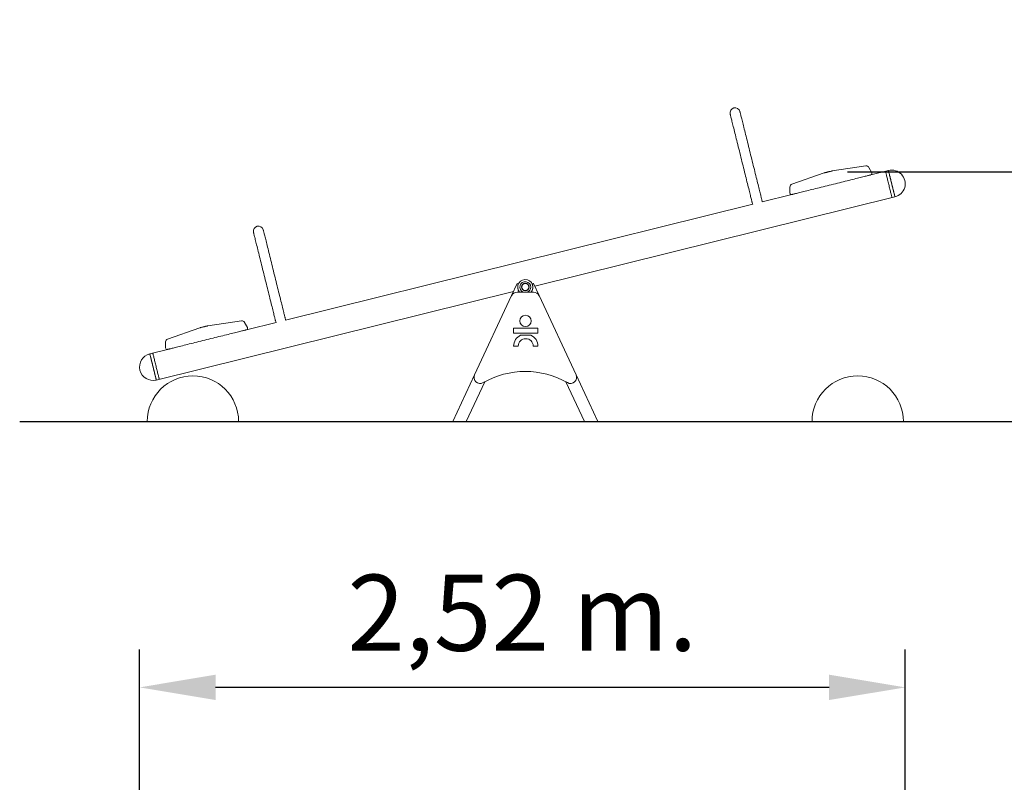
# Model space of a CAD drawing. Units: millimetres. Extents: x 16462 to 16572, y 14045 to 14132.
# Drawn here: x 16517 to 16549, y 14107 to 14132 of the extents above; entities that cross this region are included whole.
import ezdxf

# ---------------------------------------------------------------- set-up
doc = ezdxf.new("R2010")
doc.units = ezdxf.units.MM
doc.styles.get("Standard").update_dxf_attribs({"font": 'arial.ttf'})
doc.dimstyles.new('ISO-25', dxfattribs={"dimtxt": 2.5, "dimasz": 2.5, "dimexe": 1.25, "dimexo": 0.625, "dimtad": 1, "dimtih": 1, "dimtoh": 1, "dimtxsty": 'Standard', "dimcen": 2.5, "dimadec": 0, "dimazin": 0, "dimtfac": 1, "dimtmove": 0, "dimatfit": 3, "dimfxl": 0, "dimarcsym": 0})

# ---------------------------------------------------------------- blocks, each defined once
blk = doc.blocks.new('*D276')
at = {"color": 0, "lineweight": -2}
for p, q in [((16520.769, 14095.068), (16520.769, 14111.198)), ((16545.923, 14095.068), (16545.923, 14111.198)), ((16543.423, 14109.948), (16523.269, 14109.948))]:
    blk.add_line(p, q, dxfattribs=at)
at = {"color": 0}
for points in [[(16523.269, 14110.365), (16523.269, 14109.532), (16520.769, 14109.948)], [(16543.423, 14110.365), (16543.423, 14109.532), (16545.923, 14109.948)]]:
    blk.add_solid(points, dxfattribs=at)
at = {"layer": 'Defpoints', "color": 0}
for p in [(16520.769, 14109.948), (16520.769, 14094.443), (16545.923, 14094.443)]:
    blk.add_point(p, dxfattribs=at)
at = {"color": 0, "insert": (16533.346, 14112.076), "char_height": 2.5, "attachment_point": 5}
blk.add_mtext('2,52 m.', dxfattribs=at)
blk = doc.blocks.new('*D277')
at = {"color": 0, "lineweight": -2}
for p, q in [((16561.069, 14129.387), (16561.069, 14131.887)), ((16544.026, 14126.887), (16562.319, 14126.887)), ((16561.069, 14126.887), (16561.069, 14124.387)), ((16561.069, 14118.685), (16561.069, 14120.132)), ((16543.987, 14118.685), (16562.319, 14118.685)), ((16561.069, 14116.185), (16561.069, 14113.685))]:
    blk.add_line(p, q, dxfattribs=at)
at = {"color": 0}
for points in [[(16560.652, 14129.387), (16561.485, 14129.387), (16561.069, 14126.887)], [(16560.652, 14116.185), (16561.485, 14116.185), (16561.069, 14118.685)]]:
    blk.add_solid(points, dxfattribs=at)
at = {"layer": 'Defpoints', "color": 0}
for p in [(16543.401, 14126.887), (16543.362, 14118.685), (16561.069, 14118.685)]:
    blk.add_point(p, dxfattribs=at)
at = {"color": 0, "insert": (16561.069, 14122.259), "char_height": 2.5, "attachment_point": 5}
blk.add_mtext('0,82 m.', dxfattribs=at)

msp = doc.modelspace()

# ---------------------------------------------------------------- linework, layer by layer
at = {"color": 3, "linetype": 'Continuous', "lineweight": 15}
for p, q in [((16544.628, 14127.083), (16543.52, 14126.916)), ((16544.823, 14126.858), (16544.731, 14127.031)), ((16543.261, 14126.852), (16542.203, 14126.482)), ((16545.371, 14126.93), (16544.791, 14126.786)), ((16542.136, 14126.388), (16542.136, 14126.191)), ((16533.751, 14123.13), (16545.585, 14126.066)), ((16542.198, 14126.142), (16541.219, 14125.9)), ((16540.917, 14125.825), (16525.56, 14122.015)), ((16532.988, 14122.819), (16533.174, 14123.217)), ((16533.21, 14123.2), (16533.213, 14123.198)), ((16533.672, 14123.198), (16533.675, 14123.2)), ((16533.896, 14122.819), (16533.711, 14123.217)), ((16521.321, 14120.046), (16533.053, 14122.956)), ((16531.776, 14120.219), (16532.988, 14122.819)), ((16533.17, 14122.934), (16533.715, 14122.934)), ((16533.896, 14122.819), (16535.109, 14120.219)), ((16524.116, 14121.994), (16523.008, 14121.827)), ((16524.312, 14121.769), (16524.219, 14121.942)), ((16525.258, 14121.94), (16524.28, 14121.697)), ((16522.75, 14121.763), (16521.692, 14121.393)), ((16533.856, 14121.751), (16533.059, 14121.751)), ((16533.059, 14121.751), (16533.059, 14121.59)), ((16533.059, 14121.59), (16533.856, 14121.59)), ((16533.627, 14121.521), (16533.287, 14121.521)), ((16533.856, 14121.59), (16533.856, 14121.751)), ((16521.625, 14121.299), (16521.624, 14121.102)), ((16533.058, 14121.163), (16533.212, 14121.163)), ((16533.703, 14121.16), (16533.856, 14121.16)), ((16533.856, 14121.16), (16533.856, 14121.163)), ((16521.686, 14121.053), (16521.107, 14120.91)), ((16531.061, 14118.685), (16531.776, 14120.219)), ((16535.824, 14118.685), (16535.109, 14120.219)), ((16531.502, 14118.685), (16532.111, 14119.991)), ((16535.382, 14118.685), (16534.773, 14119.991)), ((16521.523, 14118.685), (16521.023, 14118.685)), ((16521.523, 14118.685), (16523.523, 14118.685)), ((16524.023, 14118.685), (16523.523, 14118.685)), ((16531.105, 14118.685), (16531.061, 14118.685)), ((16531.458, 14118.685), (16531.105, 14118.685)), ((16531.502, 14118.685), (16531.458, 14118.685)), ((16535.427, 14118.685), (16535.382, 14118.685)), ((16535.78, 14118.685), (16535.427, 14118.685)), ((16535.824, 14118.685), (16535.78, 14118.685)), ((16542.862, 14118.685), (16543.362, 14118.685)), ((16545.362, 14118.685), (16543.362, 14118.685)), ((16545.362, 14118.685), (16545.862, 14118.685))]:
    msp.add_line(p, q, dxfattribs=at)
msp.add_line((16516.833, 14118.685), (16548.541, 14118.685))
at = {"color": 3, "linetype": 'Continuous', "lineweight": 15, "flags": 128}
for points in [[(16540.172, 14128.787), (16540.173, 14128.786), (16540.174, 14128.781), (16540.176, 14128.772), (16540.179, 14128.76), (16540.183, 14128.745), (16540.188, 14128.727), (16540.193, 14128.705), (16540.199, 14128.68), (16540.206, 14128.652), (16540.214, 14128.621), (16540.222, 14128.587), (16540.232, 14128.549), (16540.241, 14128.509), (16540.252, 14128.467), (16540.263, 14128.421), (16540.275, 14128.373), (16540.288, 14128.323), (16540.301, 14128.27), (16540.314, 14128.216), (16540.328, 14128.159), (16540.343, 14128.1), (16540.358, 14128.039), (16540.374, 14127.977), (16540.389, 14127.913), (16540.406, 14127.848), (16540.422, 14127.782), (16540.439, 14127.714), (16540.456, 14127.646), (16540.473, 14127.577), (16540.49, 14127.507), (16540.507, 14127.437), (16540.525, 14127.367), (16540.542, 14127.296), (16540.56, 14127.226), (16540.577, 14127.156), (16540.594, 14127.087), (16540.612, 14127.017), (16540.629, 14126.949), (16540.645, 14126.882), (16540.662, 14126.815), (16540.678, 14126.75), (16540.694, 14126.686), (16540.709, 14126.624), (16540.724, 14126.563), (16540.739, 14126.505), (16540.753, 14126.448), (16540.767, 14126.393), (16540.78, 14126.34), (16540.792, 14126.29), (16540.804, 14126.242), (16540.815, 14126.197), (16540.826, 14126.154), (16540.836, 14126.114), (16540.845, 14126.077), (16540.853, 14126.043), (16540.861, 14126.011), (16540.868, 14125.983), (16540.874, 14125.958), (16540.88, 14125.937), (16540.884, 14125.918), (16540.888, 14125.903), (16540.891, 14125.891), (16540.893, 14125.883), (16540.894, 14125.877), (16540.895, 14125.876)], [(16541.215, 14125.955), (16541.215, 14125.957), (16541.213, 14125.962), (16541.211, 14125.971), (16541.208, 14125.982), (16541.205, 14125.998), (16541.2, 14126.016), (16541.195, 14126.038), (16541.188, 14126.063), (16541.182, 14126.091), (16541.174, 14126.122), (16541.165, 14126.156), (16541.156, 14126.193), (16541.146, 14126.233), (16541.136, 14126.276), (16541.124, 14126.321), (16541.112, 14126.369), (16541.1, 14126.42), (16541.087, 14126.472), (16541.073, 14126.527), (16541.059, 14126.584), (16541.045, 14126.643), (16541.029, 14126.704), (16541.014, 14126.766), (16540.998, 14126.83), (16540.982, 14126.895), (16540.966, 14126.961), (16540.949, 14127.029), (16540.932, 14127.097), (16540.915, 14127.166), (16540.897, 14127.236), (16540.88, 14127.306), (16540.863, 14127.376), (16540.845, 14127.446), (16540.828, 14127.517), (16540.81, 14127.587), (16540.793, 14127.656), (16540.776, 14127.725), (16540.759, 14127.794), (16540.742, 14127.861), (16540.726, 14127.927), (16540.71, 14127.993), (16540.694, 14128.056), (16540.678, 14128.119), (16540.663, 14128.179), (16540.649, 14128.238), (16540.635, 14128.295), (16540.621, 14128.35), (16540.608, 14128.403), (16540.595, 14128.453), (16540.584, 14128.501), (16540.572, 14128.546), (16540.562, 14128.589), (16540.552, 14128.629), (16540.543, 14128.666), (16540.534, 14128.7), (16540.526, 14128.731), (16540.519, 14128.759), (16540.513, 14128.784), (16540.508, 14128.806), (16540.503, 14128.825), (16540.499, 14128.84), (16540.497, 14128.852), (16540.494, 14128.86), (16540.493, 14128.865), (16540.493, 14128.867)], [(16543.39, 14126.884), (16543.369, 14126.879), (16543.349, 14126.874), (16543.329, 14126.869), (16543.311, 14126.864), (16543.295, 14126.861), (16543.282, 14126.857), (16543.272, 14126.855), (16543.265, 14126.853), (16543.262, 14126.852), (16543.261, 14126.852)], [(16543.455, 14126.901), (16543.453, 14126.901), (16543.447, 14126.899), (16543.439, 14126.897), (16543.427, 14126.894), (16543.413, 14126.891), (16543.398, 14126.887), (16543.382, 14126.883), (16543.367, 14126.879), (16543.354, 14126.876), (16543.342, 14126.873), (16543.333, 14126.871), (16543.327, 14126.87), (16543.326, 14126.869)], [(16543.52, 14126.916), (16543.519, 14126.916), (16543.516, 14126.915), (16543.509, 14126.914), (16543.499, 14126.911), (16543.486, 14126.908), (16543.47, 14126.904), (16543.452, 14126.899), (16543.432, 14126.895), (16543.412, 14126.889), (16543.39, 14126.884)], [(16544.791, 14126.786), (16544.791, 14126.786), (16544.787, 14126.785), (16544.781, 14126.783), (16544.77, 14126.781), (16544.757, 14126.777), (16544.74, 14126.773), (16544.719, 14126.768), (16544.696, 14126.762), (16544.669, 14126.755), (16544.639, 14126.748), (16544.606, 14126.74), (16544.57, 14126.731), (16544.532, 14126.721), (16544.49, 14126.711), (16544.446, 14126.7), (16544.4, 14126.689), (16544.351, 14126.676), (16544.299, 14126.664), (16544.246, 14126.651), (16544.191, 14126.637), (16544.133, 14126.623), (16544.074, 14126.608), (16544.014, 14126.593), (16543.952, 14126.578), (16543.889, 14126.562), (16543.825, 14126.546), (16543.76, 14126.53), (16543.694, 14126.514), (16543.628, 14126.497), (16543.561, 14126.481), (16543.495, 14126.464)], [(16545.275, 14126.903), (16545.275, 14126.902), (16545.276, 14126.899), (16545.277, 14126.892), (16545.28, 14126.882), (16545.283, 14126.868), (16545.287, 14126.852), (16545.292, 14126.832), (16545.298, 14126.809), (16545.304, 14126.784), (16545.311, 14126.756), (16545.319, 14126.726), (16545.327, 14126.694), (16545.335, 14126.66), (16545.344, 14126.624), (16545.353, 14126.588), (16545.362, 14126.55), (16545.372, 14126.512), (16545.381, 14126.474), (16545.391, 14126.435), (16545.4, 14126.397), (16545.409, 14126.359), (16545.419, 14126.323), (16545.427, 14126.287), (16545.436, 14126.254), (16545.444, 14126.221), (16545.451, 14126.191), (16545.458, 14126.163), (16545.464, 14126.138), (16545.47, 14126.116), (16545.475, 14126.096), (16545.479, 14126.079), (16545.482, 14126.066), (16545.485, 14126.055), (16545.487, 14126.048), (16545.487, 14126.045), (16545.488, 14126.045)], [(16545.585, 14126.066), (16545.585, 14126.068), (16545.584, 14126.073), (16545.581, 14126.081), (16545.578, 14126.093), (16545.575, 14126.109), (16545.57, 14126.127), (16545.565, 14126.148), (16545.559, 14126.172), (16545.552, 14126.199), (16545.545, 14126.228), (16545.537, 14126.26), (16545.529, 14126.293), (16545.52, 14126.328), (16545.511, 14126.364), (16545.502, 14126.402), (16545.493, 14126.44), (16545.483, 14126.478), (16545.473, 14126.517), (16545.464, 14126.556), (16545.454, 14126.594), (16545.445, 14126.631), (16545.436, 14126.667), (16545.427, 14126.702), (16545.419, 14126.736), (16545.411, 14126.767), (16545.404, 14126.796), (16545.397, 14126.823), (16545.391, 14126.847), (16545.386, 14126.869), (16545.382, 14126.887), (16545.378, 14126.902), (16545.375, 14126.914), (16545.373, 14126.923), (16545.371, 14126.928), (16545.371, 14126.93)], [(16545.478, 14126.498), (16545.469, 14126.536), (16545.459, 14126.575), (16545.45, 14126.613), (16545.441, 14126.649), (16545.432, 14126.685), (16545.423, 14126.719), (16545.415, 14126.752), (16545.408, 14126.782), (16545.401, 14126.81), (16545.394, 14126.835), (16545.389, 14126.858), (16545.384, 14126.878), (16545.38, 14126.895), (16545.376, 14126.909), (16545.374, 14126.919), (16545.372, 14126.926), (16545.371, 14126.929), (16545.371, 14126.93)], [(16543.495, 14126.464), (16543.428, 14126.448), (16543.361, 14126.431), (16543.295, 14126.415), (16543.229, 14126.398), (16543.164, 14126.382), (16543.1, 14126.366), (16543.037, 14126.351), (16542.975, 14126.335), (16542.915, 14126.32), (16542.856, 14126.306), (16542.799, 14126.291), (16542.743, 14126.278), (16542.69, 14126.264), (16542.639, 14126.252), (16542.59, 14126.24), (16542.543, 14126.228), (16542.499, 14126.217), (16542.458, 14126.207), (16542.419, 14126.197), (16542.383, 14126.188), (16542.35, 14126.18), (16542.32, 14126.173), (16542.294, 14126.166), (16542.27, 14126.16), (16542.25, 14126.155), (16542.233, 14126.151), (16542.219, 14126.148), (16542.209, 14126.145), (16542.202, 14126.143), (16542.198, 14126.143), (16542.198, 14126.142)], [(16545.585, 14126.066), (16545.585, 14126.066), (16545.584, 14126.07), (16545.583, 14126.077), (16545.58, 14126.087), (16545.577, 14126.101), (16545.573, 14126.117), (16545.568, 14126.137), (16545.562, 14126.16), (16545.556, 14126.186), (16545.549, 14126.214), (16545.541, 14126.244), (16545.533, 14126.276), (16545.525, 14126.31), (16545.516, 14126.346), (16545.507, 14126.383), (16545.497, 14126.421), (16545.488, 14126.459), (16545.478, 14126.498)], [(16524.514, 14124.903), (16524.514, 14124.901), (16524.515, 14124.896), (16524.517, 14124.887), (16524.52, 14124.875), (16524.524, 14124.86), (16524.529, 14124.842), (16524.534, 14124.82), (16524.54, 14124.795), (16524.547, 14124.767), (16524.555, 14124.736), (16524.563, 14124.702), (16524.573, 14124.664), (16524.583, 14124.624), (16524.593, 14124.582), (16524.604, 14124.536), (16524.616, 14124.488), (16524.629, 14124.438), (16524.642, 14124.385), (16524.656, 14124.331), (16524.67, 14124.274), (16524.684, 14124.215), (16524.699, 14124.154), (16524.715, 14124.092), (16524.731, 14124.028), (16524.747, 14123.963), (16524.763, 14123.897), (16524.78, 14123.829), (16524.797, 14123.761), (16524.814, 14123.692), (16524.831, 14123.622), (16524.849, 14123.552), (16524.866, 14123.482), (16524.884, 14123.411), (16524.901, 14123.341), (16524.918, 14123.271), (16524.936, 14123.202), (16524.953, 14123.133), (16524.97, 14123.064), (16524.986, 14122.997), (16525.003, 14122.93), (16525.019, 14122.865), (16525.035, 14122.801), (16525.05, 14122.739), (16525.065, 14122.678), (16525.08, 14122.62), (16525.094, 14122.563), (16525.108, 14122.508), (16525.121, 14122.455), (16525.133, 14122.405), (16525.145, 14122.357), (16525.156, 14122.312), (16525.167, 14122.269), (16525.177, 14122.229), (16525.186, 14122.192), (16525.195, 14122.158), (16525.202, 14122.126), (16525.209, 14122.098), (16525.216, 14122.073), (16525.221, 14122.052), (16525.226, 14122.033), (16525.229, 14122.018), (16525.232, 14122.006), (16525.234, 14121.998), (16525.236, 14121.992), (16525.236, 14121.991)], [(16525.556, 14122.07), (16525.556, 14122.072), (16525.555, 14122.077), (16525.553, 14122.086), (16525.55, 14122.097), (16525.546, 14122.113), (16525.541, 14122.131), (16525.536, 14122.153), (16525.53, 14122.178), (16525.523, 14122.206), (16525.515, 14122.237), (16525.506, 14122.271), (16525.497, 14122.308), (16525.487, 14122.348), (16525.477, 14122.391), (16525.465, 14122.436), (16525.454, 14122.484), (16525.441, 14122.535), (16525.428, 14122.587), (16525.414, 14122.642), (16525.4, 14122.699), (16525.386, 14122.758), (16525.371, 14122.819), (16525.355, 14122.881), (16525.339, 14122.945), (16525.323, 14123.01), (16525.307, 14123.076), (16525.29, 14123.144), (16525.273, 14123.212), (16525.256, 14123.281), (16525.239, 14123.351), (16525.221, 14123.421), (16525.204, 14123.491), (16525.186, 14123.561), (16525.169, 14123.632), (16525.152, 14123.702), (16525.134, 14123.771), (16525.117, 14123.84), (16525.1, 14123.909), (16525.084, 14123.976), (16525.067, 14124.042), (16525.051, 14124.108), (16525.035, 14124.171), (16525.02, 14124.234), (16525.005, 14124.294), (16524.99, 14124.353), (16524.976, 14124.41), (16524.962, 14124.465), (16524.949, 14124.518), (16524.937, 14124.568), (16524.925, 14124.616), (16524.914, 14124.661), (16524.903, 14124.704), (16524.893, 14124.744), (16524.884, 14124.781), (16524.875, 14124.815), (16524.868, 14124.846), (16524.861, 14124.875), (16524.854, 14124.899), (16524.849, 14124.921), (16524.844, 14124.94), (16524.841, 14124.955), (16524.838, 14124.967), (16524.836, 14124.975), (16524.834, 14124.98), (16524.834, 14124.982)], [(16533.174, 14123.217), (16533.175, 14123.216), (16533.177, 14123.215), (16533.18, 14123.214), (16533.184, 14123.212), (16533.19, 14123.209), (16533.196, 14123.206), (16533.203, 14123.203), (16533.21, 14123.2)], [(16533.675, 14123.2), (16533.682, 14123.203), (16533.688, 14123.206), (16533.695, 14123.209), (16533.7, 14123.212), (16533.705, 14123.214), (16533.708, 14123.215), (16533.71, 14123.216), (16533.711, 14123.217)], [(16522.75, 14121.763), (16522.75, 14121.763), (16522.753, 14121.764), (16522.76, 14121.766), (16522.771, 14121.768), (16522.784, 14121.772), (16522.799, 14121.775), (16522.817, 14121.78), (16522.837, 14121.785), (16522.858, 14121.79), (16522.879, 14121.795)], [(16522.943, 14121.812), (16522.941, 14121.812), (16522.936, 14121.81), (16522.927, 14121.808), (16522.915, 14121.805), (16522.901, 14121.802), (16522.886, 14121.798), (16522.871, 14121.794), (16522.856, 14121.79), (16522.842, 14121.787), (16522.83, 14121.784), (16522.821, 14121.782), (16522.816, 14121.781), (16522.814, 14121.78)], [(16522.879, 14121.795), (16522.9, 14121.8), (16522.921, 14121.806), (16522.94, 14121.81), (16522.958, 14121.815), (16522.974, 14121.819), (16522.987, 14121.822), (16522.997, 14121.825), (16523.004, 14121.826), (16523.008, 14121.827), (16523.008, 14121.827)], [(16522.983, 14121.375), (16523.05, 14121.392), (16523.116, 14121.408), (16523.183, 14121.425), (16523.248, 14121.441), (16523.313, 14121.457), (16523.377, 14121.473), (16523.44, 14121.489), (16523.502, 14121.504), (16523.563, 14121.519), (16523.622, 14121.534), (16523.679, 14121.548), (16523.734, 14121.562), (16523.788, 14121.575), (16523.839, 14121.588), (16523.888, 14121.6), (16523.935, 14121.611), (16523.979, 14121.622), (16524.02, 14121.632), (16524.059, 14121.642), (16524.095, 14121.651), (16524.127, 14121.659), (16524.157, 14121.667), (16524.184, 14121.673), (16524.208, 14121.679), (16524.228, 14121.684), (16524.245, 14121.688), (16524.259, 14121.692), (16524.269, 14121.694), (16524.276, 14121.696), (16524.279, 14121.697), (16524.28, 14121.697)], [(16521.686, 14121.053), (16521.687, 14121.054), (16521.69, 14121.054), (16521.697, 14121.056), (16521.707, 14121.059), (16521.721, 14121.062), (16521.738, 14121.066), (16521.758, 14121.071), (16521.782, 14121.077), (16521.809, 14121.084), (16521.838, 14121.091), (16521.871, 14121.099), (16521.907, 14121.108), (16521.946, 14121.118), (16521.987, 14121.128), (16522.031, 14121.139), (16522.078, 14121.151), (16522.127, 14121.163), (16522.178, 14121.175), (16522.232, 14121.189), (16522.287, 14121.202), (16522.344, 14121.217), (16522.403, 14121.231), (16522.464, 14121.246), (16522.526, 14121.262), (16522.589, 14121.277), (16522.653, 14121.293), (16522.718, 14121.309), (16522.783, 14121.326), (16522.85, 14121.342), (16522.916, 14121.359), (16522.983, 14121.375)], [(16521.214, 14120.478), (16521.204, 14120.516), (16521.195, 14120.555), (16521.185, 14120.593), (16521.176, 14120.629), (16521.167, 14120.665), (16521.159, 14120.699), (16521.151, 14120.732), (16521.143, 14120.762), (16521.136, 14120.79), (16521.13, 14120.815), (16521.124, 14120.838), (16521.119, 14120.858), (16521.115, 14120.875), (16521.112, 14120.888), (16521.109, 14120.899), (16521.108, 14120.906), (16521.107, 14120.909), (16521.107, 14120.91)], [(16521.321, 14120.046), (16521.321, 14120.048), (16521.319, 14120.053), (16521.317, 14120.061), (16521.314, 14120.073), (16521.31, 14120.089), (16521.306, 14120.107), (16521.301, 14120.128), (16521.295, 14120.152), (16521.288, 14120.179), (16521.281, 14120.208), (16521.273, 14120.24), (16521.265, 14120.273), (16521.256, 14120.308), (16521.247, 14120.344), (16521.238, 14120.382), (16521.228, 14120.42), (16521.219, 14120.458), (16521.209, 14120.497), (16521.199, 14120.536), (16521.19, 14120.574), (16521.181, 14120.611), (16521.172, 14120.647), (16521.163, 14120.682), (16521.155, 14120.716), (16521.147, 14120.747), (16521.14, 14120.776), (16521.133, 14120.803), (16521.127, 14120.827), (16521.122, 14120.848), (16521.117, 14120.867), (16521.113, 14120.882), (16521.111, 14120.894), (16521.108, 14120.903), (16521.107, 14120.908), (16521.107, 14120.91)], [(16521.204, 14120.931), (16521.205, 14120.93), (16521.205, 14120.927), (16521.207, 14120.92), (16521.21, 14120.91), (16521.213, 14120.896), (16521.217, 14120.88), (16521.222, 14120.86), (16521.228, 14120.837), (16521.234, 14120.812), (16521.241, 14120.784), (16521.248, 14120.754), (16521.256, 14120.722), (16521.265, 14120.688), (16521.273, 14120.653), (16521.283, 14120.616), (16521.292, 14120.578), (16521.301, 14120.54), (16521.311, 14120.502), (16521.32, 14120.463), (16521.33, 14120.425), (16521.339, 14120.388), (16521.348, 14120.351), (16521.357, 14120.316), (16521.365, 14120.282), (16521.373, 14120.25), (16521.381, 14120.219), (16521.388, 14120.192), (16521.394, 14120.166), (16521.4, 14120.144), (16521.405, 14120.124), (16521.409, 14120.107), (16521.412, 14120.094), (16521.415, 14120.083), (16521.416, 14120.077), (16521.417, 14120.073), (16521.417, 14120.073)], [(16521.321, 14120.046), (16521.321, 14120.046), (16521.32, 14120.05), (16521.318, 14120.057), (16521.316, 14120.067), (16521.312, 14120.081), (16521.308, 14120.097), (16521.303, 14120.117), (16521.298, 14120.14), (16521.291, 14120.166), (16521.284, 14120.194), (16521.277, 14120.224), (16521.269, 14120.256), (16521.26, 14120.29), (16521.251, 14120.326), (16521.242, 14120.363), (16521.233, 14120.401), (16521.223, 14120.439), (16521.214, 14120.478)]]:
    msp.add_lwpolyline(points, dxfattribs=at)
at = {"color": 3, "linetype": 'Continuous', "lineweight": 15}
for centre, radius in [((16533.442, 14123.099), 0.125), ((16533.442, 14123.099), 0.115), ((16533.449, 14121.987), 0.186)]:
    msp.add_circle(centre, radius, dxfattribs=at)
for centre, radius, start, end in [((16540.333, 14128.827), 0.165, 13.9338, 193.9338), ((16544.643, 14126.985), 0.1, 27.9928, 98.5805), ((16543.857, 14124.729), 2.205, 103.9338, 105.6643), ((16543.986, 14124.761), 2.205, 102.2033, 103.9338), ((16544.779, 14126.834), 0.05, 283.9338, 27.9928), ((16545.478, 14126.498), 0.445, 283.9338, 103.9338), ((16542.236, 14126.388), 0.1, 109.2871, 179.8748), ((16542.186, 14126.191), 0.05, 179.8748, 283.9338), ((16541.055, 14125.916), 0.165, 193.9338, 213.405), ((16541.055, 14125.916), 0.165, 354.4626, 13.9338), ((16524.674, 14124.942), 0.165, 13.9338, 193.9338), ((16533.442, 14123.099), 0.25, 0, 221.3274), ((16533.442, 14123.099), 0.25, 156.6924, 221.3274), ((16533.442, 14123.099), 0.18, 0, 246.5155), ((16533.442, 14123.099), 0.18, 293.4845, 0), ((16533.442, 14123.099), 0.25, 318.6726, 23.3076), ((16533.442, 14123.099), 0.25, 318.6726, 0), ((16533.17, 14122.734), 0.2, 90, 155), ((16533.715, 14122.734), 0.2, 25, 90), ((16523.474, 14119.672), 2.205, 102.2033, 103.9338), ((16524.131, 14121.896), 0.1, 27.9928, 98.5805), ((16525.396, 14122.031), 0.165, 193.9338, 213.405), ((16525.396, 14122.031), 0.165, 354.4626, 13.9338), ((16523.345, 14119.64), 2.205, 103.9338, 105.6643), ((16524.268, 14121.745), 0.05, 283.9338, 27.9928), ((16533.457, 14121.16), 0.399, 115.2643, 179.698), ((16533.457, 14121.16), 0.399, 0.302, 64.7357), ((16521.725, 14121.299), 0.1, 109.2871, 179.8748), ((16533.457, 14121.16), 0.245, 0.0178, 179.5088), ((16521.214, 14120.478), 0.445, 103.9338, 283.9338), ((16521.674, 14121.102), 0.05, 179.8748, 283.9338), ((16522.523, 14118.685), 1.5, 0, 180), ((16531.957, 14120.134), 0.2, 155, 299.7338), ((16533.442, 14117.535), 2.794, 60.2662, 119.7338), ((16534.927, 14120.134), 0.2, 240.2662, 25), ((16544.362, 14118.685), 1.5, 0, 180)]:
    msp.add_arc(centre, radius, start, end, dxfattribs=at)

# ---------------------------------------------------------------- dimensions: what is measured, and where the dimension line sits
dim = msp.add_linear_dim(base=(16561.069, 14118.685), p1=(16543.401, 14126.887), p2=(16543.362, 14118.685), angle=90, dimstyle='ISO-25', override={"dimlfac": 0.1, "dimpost": ' m.'})
dim.commit()
dim.dimension.update_dxf_attribs({"geometry": '*D277', "text_midpoint": (16561.069, 14122.259), "dimtype": 160})
dim = msp.add_linear_dim(base=(16520.769, 14109.948), p1=(16545.923, 14094.443), p2=(16520.769, 14094.443), dimstyle='ISO-25', override={"dimlfac": 0.1, "dimpost": ' m.'})
dim.commit()
dim.dimension.update_dxf_attribs({"geometry": '*D276', "text_midpoint": (16533.346, 14112.076)})

doc.saveas('drawing.dxf')
